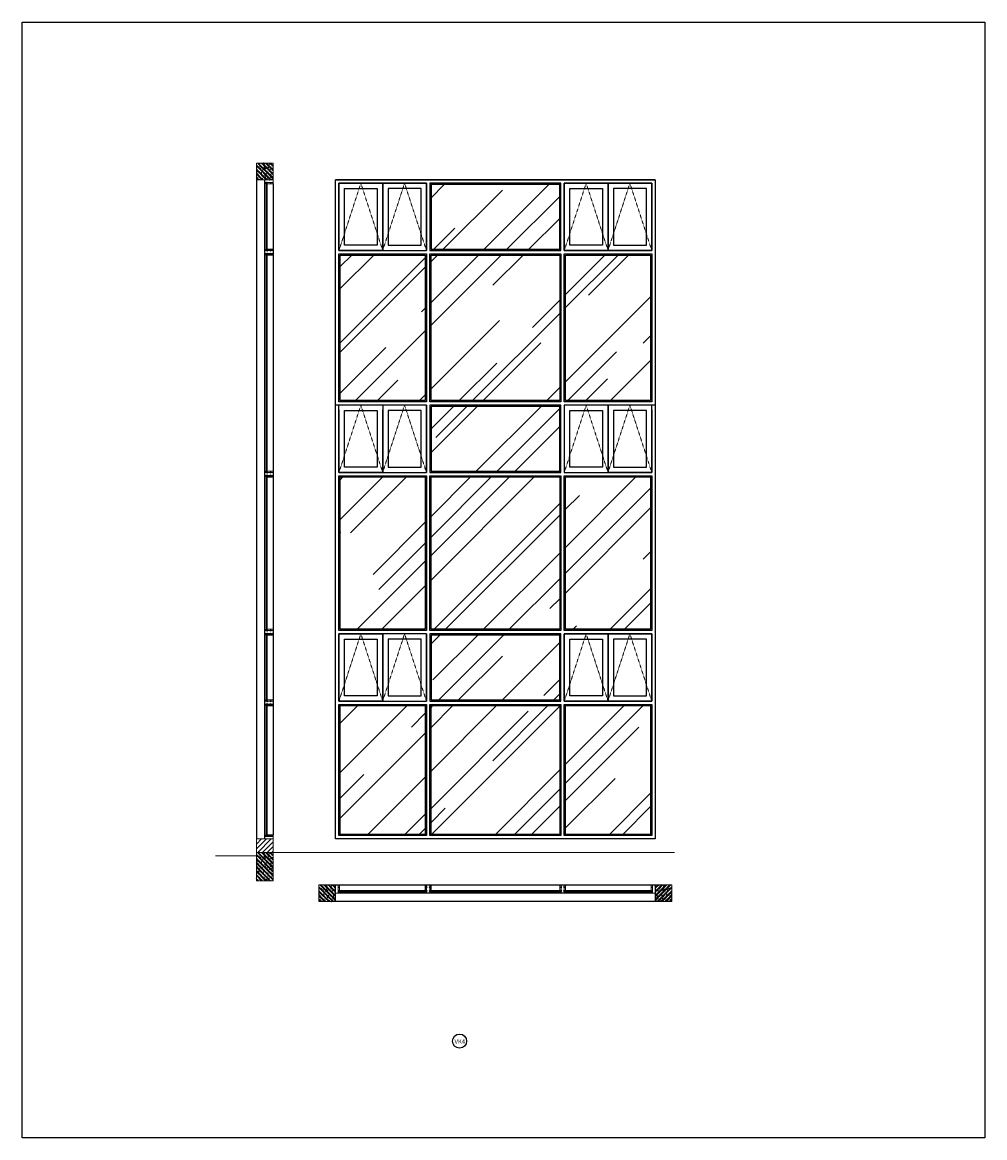
# Model space of a CAD drawing. Units: millimetres. Extents: x 938542 to 1726226, y -187276 to 234445.
# Drawn here: x 1644722 to 1659030, y 214394 to 230978 of the extents above; entities that cross this region are included whole.
import ezdxf
from ezdxf.enums import TextEntityAlignment as Align

# ---------------------------------------------------------------- set-up
doc = ezdxf.new("R2010")
doc.units = ezdxf.units.MM
doc.header["$LTSCALE"] = 0.2
doc.header["$MEASUREMENT"] = 0
doc.linetypes.add('HIDDEN', pattern=[0.375, 0.25, -0.125])
for name, color, linetype in [('3', 150, 'CONTINUOUS'), ('8', 16, 'CONTINUOUS'), ('CUA', 4, 'CONTINUOUS')]:
    doc.layers.add(name, color=color, linetype=linetype)
for name, color, linetype, lineweight in [('CAT', 7, 'CONTINUOUS', 15), ('Dim', 8, 'CONTINUOUS', 9), ('hatch', 250, 'CONTINUOUS', 9), ('Kinh', 143, 'CONTINUOUS', 15)]:
    doc.layers.add(name, color=color, linetype=linetype, lineweight=lineweight)
doc.styles.add('CHU-CHUAN', font='vharial_0.ttf')
pattern_1 = [(45, (1973025.1, 155225.3), (848.528, 2262.7417), [15000, -2000, 5000, -1000]), (45, (1973612, 156519.3), (-1647.559, 233.345), [3000, -330, 6000, -750]), (45, (1972777.6, 156179.86), (3203.1937, 4150.7168), [8000, -1400, 4000, -1000])]

# ---------------------------------------------------------------- blocks, each defined once
blk = doc.blocks.new('VN8006A')
at = {"layer": 'CUA', "lineweight": 15}
for p, q in [((-80, 24), (-80, 0)), ((-69, 25), (-79, 25)), ((-79, 1), (-79, 24)), ((-79, 24), (-68, 24)), ((-75, 1), (-79, 1)), ((-75, 0), (-75, 1)), ((-63, 37), (-69, 37)), ((-69, 37), (-69, 25)), ((-68, 30), (-68, 36)), ((-68, 36), (-64, 36)), ((-64, 30), (-68, 30)), ((-68, 25), (-68, 29)), ((-68, 29), (-63, 29)), ((-28, 25), (-68, 25)), ((-68, 24), (-1, 24)), ((-64, 36), (-64, 35)), ((-64, 35), (-63, 35)), ((-63, 31), (-64, 31)), ((-64, 31), (-64, 30)), ((-63, 35), (-63, 37)), ((-63, 29), (-63, 31)), ((-26, 27), (-28, 27)), ((-28, 27), (-28, 25)), ((-27, 25), (-27, 26)), ((-27, 26), (-26, 26)), ((-1, 25), (-27, 25)), ((-26, 26), (-26, 27)), ((-1, 1), (-5, 1)), ((-5, 1), (-5, 0)), ((-5, 0), (0, 0)), ((-2, 28), (0, 28)), ((-2, 28), (-1, 25)), ((-1, 23), (-1, 1)), ((0, 0), (0, 28)), ((-80, 0), (-75, 0))]:
    blk.add_line(p, q, dxfattribs=at)
for centre, radius, start, end in [((-79, 24), 1, 90, 180), ((-1, 23), 0.5, 0, 90)]:
    blk.add_arc(centre, radius, start, end, dxfattribs=at)
blk = doc.blocks.new('*U255')
at = {"layer": 'CUA', "lineweight": 15}
for p, q in [((-12, 27), (-12, 25)), ((-12, 25), (-10, 23)), ((-8, 3), (-12, 3)), ((-12, 3), (-12, 2)), ((-12, 2), (-11, 2)), ((-11, 26), (-11, 27)), ((-11, 27), (-11, 27)), ((-9, 24), (-11, 26)), ((-11, 2), (-9, 3)), ((-10, 23), (-1, 23)), ((-1, 24), (-9, 24)), ((-9, 0), (-9, 3)), ((-9, 0), (0, 0)), ((-8, 1), (-8, 3)), ((-1, 1), (-8, 1)), ((0, 56), (-3, 56)), ((-3, 56), (-3, 55)), ((-3, 55), (-1, 55)), ((-1, 55), (-1, 24)), ((-1, 23), (-1, 1)), ((0, 0), (0, 56))]:
    blk.add_line(p, q, dxfattribs=at)
for start, end in [(90, 180), (0, 90)]:
    blk.add_arc((-11, 27), 0.45, start, end, dxfattribs=at)
blk = doc.blocks.new('*U256')
at = {"layer": 'CUA', "lineweight": 15}
for p, q in [((-12, 27), (-12, 25)), ((-12, 25), (-10, 23)), ((-8, 3), (-12, 3)), ((-12, 3), (-12, 2)), ((-12, 2), (-11, 2)), ((-11, 26), (-11, 27)), ((-11, 27), (-11, 27)), ((-9, 24), (-11, 26)), ((-11, 2), (-9, 3)), ((-10, 23), (-1, 23)), ((-1, 24), (-9, 24)), ((-9, 0), (-9, 3)), ((-9, 0), (0, 0)), ((-8, 1), (-8, 3)), ((-1, 1), (-8, 1)), ((0, 56), (-3, 56)), ((-3, 56), (-3, 55)), ((-3, 55), (-1, 55)), ((-1, 55), (-1, 24)), ((-1, 23), (-1, 1)), ((0, 0), (0, 56))]:
    blk.add_line(p, q, dxfattribs=at)
for start, end in [(90, 180), (0, 90)]:
    blk.add_arc((-11, 27), 0.45, start, end, dxfattribs=at)
blk = doc.blocks.new('*U257')
at = {"layer": 'CUA', "lineweight": 15}
for p, q in [((-12, 27), (-12, 25)), ((-12, 25), (-10, 23)), ((-8, 3), (-12, 3)), ((-12, 3), (-12, 2)), ((-12, 2), (-11, 2)), ((-11, 26), (-11, 27)), ((-11, 27), (-11, 27)), ((-9, 24), (-11, 26)), ((-11, 2), (-9, 3)), ((-10, 23), (-1, 23)), ((-1, 24), (-9, 24)), ((-9, 0), (-9, 3)), ((-9, 0), (0, 0)), ((-8, 1), (-8, 3)), ((-1, 1), (-8, 1)), ((0, 56), (-3, 56)), ((-3, 56), (-3, 55)), ((-3, 55), (-1, 55)), ((-1, 55), (-1, 24)), ((-1, 23), (-1, 1)), ((0, 0), (0, 56))]:
    blk.add_line(p, q, dxfattribs=at)
for start, end in [(90, 180), (0, 90)]:
    blk.add_arc((-11, 27), 0.45, start, end, dxfattribs=at)
blk = doc.blocks.new('n9')
at = {"layer": 'CUA', "linetype": 'Continuous', "lineweight": 15}
for p, q in [((-80, 14), (-80, -14)), ((-69, 15), (-79, 15)), ((-79, -14), (-79, 14)), ((-28, 15), (-68, 15)), ((-53, 14), (-27, 14)), ((-28, 17), (-28, 15)), ((-26, 17), (-28, 17)), ((-27, 16), (-26, 16)), ((-27, 15), (-27, 16)), ((-1, 15), (-27, 15)), ((-26, 16), (-26, 17)), ((-21, 14), (-2, 14)), ((-2, 18), (-1, 15)), ((0, 18), (-2, 18)), ((-1, 13), (-1, -14)), ((0, -18), (0, 18))]:
    blk.add_line(p, q, dxfattribs=at)
at = {"layer": 'CUA', "lineweight": 15}
for p, q in [((-79, 14), (-59, 14)), ((-63, 27), (-69, 27)), ((-69, 27), (-69, 15)), ((-68, 20), (-68, 26)), ((-68, 26), (-64, 26)), ((-64, 20), (-68, 20)), ((-68, 15), (-68, 19)), ((-68, 19), (-63, 19)), ((-64, 26), (-64, 25)), ((-64, 25), (-63, 25)), ((-63, 21), (-64, 21)), ((-64, 21), (-64, 20)), ((-63, 25), (-63, 27)), ((-63, 19), (-63, 21)), ((-79, -14), (-59, -14)), ((-69, -15), (-79, -15)), ((-69, -27), (-69, -15)), ((-63, -27), (-69, -27)), ((-28, -15), (-68, -15)), ((-68, -15), (-68, -19)), ((-68, -19), (-63, -19)), ((-64, -20), (-68, -20)), ((-68, -20), (-68, -26)), ((-68, -26), (-64, -26)), ((-64, -21), (-64, -20)), ((-63, -21), (-64, -21)), ((-64, -26), (-64, -25)), ((-64, -25), (-63, -25)), ((-63, -19), (-63, -21)), ((-63, -25), (-63, -27)), ((-53, -14), (-27, -14)), ((-28, -17), (-28, -15)), ((-26, -17), (-28, -17)), ((-1, -15), (-27, -15)), ((-27, -15), (-27, -16)), ((-27, -16), (-26, -16)), ((-26, -16), (-26, -17)), ((-21, -14), (-2, -14)), ((-2, -18), (-1, -15)), ((0, -18), (-2, -18))]:
    blk.add_line(p, q, dxfattribs=at)
for centre, radius, start, end in [((-79, 14), 1, 90.0339, 179.9202), ((-59, 13), 0.5, 323.1301, 90), ((-56, 11), 3.25, 143.1301, 226.2259), ((-56, 11), 2, 313.7741, 226.2259), ((-58, 9), 0.625, 226.2259, 46.2259), ((-54, 9), 0.625, 133.7741, 313.7741), ((-53, 13), 0.5, 90, 216.8699), ((-56, 11), 3.25, 313.7741, 36.8699), ((-79, -14), 1, 180.0794, 269.9671), ((-56, -11), 3.25, 133.7741, 216.8699), ((-59, -14), 0.5, 270, 36.8699), ((-58, -9), 0.625, 313.7741, 133.7741), ((-56, -11), 2, 133.7741, 46.2259), ((-54, -9), 0.625, 46.2259, 226.2259), ((-56, -11), 3.25, 323.1301, 46.2259), ((-53, -14), 0.5, 143.1301, 270), ((-24, -11), 3.25, 133.7741, 216.8699), ((-27, -14), 0.5, 270, 36.8699), ((-26, -9), 0.625, 313.7741, 133.7741), ((-24, -11), 2, 133.7741, 46.2259), ((-22, -9), 0.625, 46.2259, 226.2259), ((-24, -11), 3.25, 323.1301, 46.2259), ((-21, -14), 0.5, 143.1301, 270), ((-2, -14), 0.5, 270, 0)]:
    blk.add_arc(centre, radius, start, end, dxfattribs=at)
at = {"layer": 'CUA', "linetype": 'Continuous', "lineweight": 15}
for centre, radius, start, end in [((-27, 13), 0.5, 323.1301, 90), ((-24, 11), 3.25, 143.1301, 226.2259), ((-24, 11), 2, 313.7741, 226.2259), ((-26, 9), 0.625, 226.2259, 46.2259), ((-22, 9), 0.625, 133.7741, 313.7741), ((-24, 11), 3.25, 313.7741, 36.8699), ((-21, 13), 0.5, 90, 216.8699), ((-2, 13), 0.5, 0, 90)]:
    blk.add_arc(centre, radius, start, end, dxfattribs=at)
blk = doc.blocks.new('*U258')
at = {"layer": 'CUA', "lineweight": 15}
for p, q in [((-12, 27), (-12, 25)), ((-12, 25), (-10, 23)), ((-8, 3), (-12, 3)), ((-12, 3), (-12, 2)), ((-12, 2), (-11, 2)), ((-11, 26), (-11, 27)), ((-11, 27), (-11, 27)), ((-9, 24), (-11, 26)), ((-11, 2), (-9, 3)), ((-10, 23), (-1, 23)), ((-1, 24), (-9, 24)), ((-9, 0), (-9, 3)), ((-9, 0), (0, 0)), ((-8, 1), (-8, 3)), ((-1, 1), (-8, 1)), ((0, 56), (-3, 56)), ((-3, 56), (-3, 55)), ((-3, 55), (-1, 55)), ((-1, 55), (-1, 24)), ((-1, 23), (-1, 1)), ((0, 0), (0, 56))]:
    blk.add_line(p, q, dxfattribs=at)
for start, end in [(90, 180), (0, 90)]:
    blk.add_arc((-11, 27), 0.45, start, end, dxfattribs=at)
blk = doc.blocks.new('*U259')
at = {"layer": 'CUA', "lineweight": 15}
for p, q in [((-12, 27), (-12, 25)), ((-12, 25), (-10, 23)), ((-8, 3), (-12, 3)), ((-12, 3), (-12, 2)), ((-12, 2), (-11, 2)), ((-11, 26), (-11, 27)), ((-11, 27), (-11, 27)), ((-9, 24), (-11, 26)), ((-11, 2), (-9, 3)), ((-10, 23), (-1, 23)), ((-1, 24), (-9, 24)), ((-9, 0), (-9, 3)), ((-9, 0), (0, 0)), ((-8, 1), (-8, 3)), ((-1, 1), (-8, 1)), ((0, 56), (-3, 56)), ((-3, 56), (-3, 55)), ((-3, 55), (-1, 55)), ((-1, 55), (-1, 24)), ((-1, 23), (-1, 1)), ((0, 0), (0, 56))]:
    blk.add_line(p, q, dxfattribs=at)
for start, end in [(90, 180), (0, 90)]:
    blk.add_arc((-11, 27), 0.45, start, end, dxfattribs=at)
blk = doc.blocks.new('*U260')
at = {"layer": 'CUA', "lineweight": 15}
for p, q in [((-12, 27), (-12, 25)), ((-12, 25), (-10, 23)), ((-8, 3), (-12, 3)), ((-12, 3), (-12, 2)), ((-12, 2), (-11, 2)), ((-11, 26), (-11, 27)), ((-11, 27), (-11, 27)), ((-9, 24), (-11, 26)), ((-11, 2), (-9, 3)), ((-10, 23), (-1, 23)), ((-1, 24), (-9, 24)), ((-9, 0), (-9, 3)), ((-9, 0), (0, 0)), ((-8, 1), (-8, 3)), ((-1, 1), (-8, 1)), ((0, 56), (-3, 56)), ((-3, 56), (-3, 55)), ((-3, 55), (-1, 55)), ((-1, 55), (-1, 24)), ((-1, 23), (-1, 1)), ((0, 0), (0, 56))]:
    blk.add_line(p, q, dxfattribs=at)
for start, end in [(90, 180), (0, 90)]:
    blk.add_arc((-11, 27), 0.45, start, end, dxfattribs=at)
blk = doc.blocks.new('*U261')
at = {"layer": 'CUA', "lineweight": 15}
for p, q in [((-12, 27), (-12, 25)), ((-12, 25), (-10, 23)), ((-8, 3), (-12, 3)), ((-12, 3), (-12, 2)), ((-12, 2), (-11, 2)), ((-11, 26), (-11, 27)), ((-11, 27), (-11, 27)), ((-9, 24), (-11, 26)), ((-11, 2), (-9, 3)), ((-10, 23), (-1, 23)), ((-1, 24), (-9, 24)), ((-9, 0), (-9, 3)), ((-9, 0), (0, 0)), ((-8, 1), (-8, 3)), ((-1, 1), (-8, 1)), ((0, 56), (-3, 56)), ((-3, 56), (-3, 55)), ((-3, 55), (-1, 55)), ((-1, 55), (-1, 24)), ((-1, 23), (-1, 1)), ((0, 0), (0, 56))]:
    blk.add_line(p, q, dxfattribs=at)
for start, end in [(90, 180), (0, 90)]:
    blk.add_arc((-11, 27), 0.45, start, end, dxfattribs=at)
blk = doc.blocks.new('*U262')
at = {"layer": 'CUA', "lineweight": 15}
for p, q in [((-12, 27), (-12, 25)), ((-12, 25), (-10, 23)), ((-8, 3), (-12, 3)), ((-12, 3), (-12, 2)), ((-12, 2), (-11, 2)), ((-11, 26), (-11, 27)), ((-11, 27), (-11, 27)), ((-9, 24), (-11, 26)), ((-11, 2), (-9, 3)), ((-10, 23), (-1, 23)), ((-1, 24), (-9, 24)), ((-9, 0), (-9, 3)), ((-9, 0), (0, 0)), ((-8, 1), (-8, 3)), ((-1, 1), (-8, 1)), ((0, 56), (-3, 56)), ((-3, 56), (-3, 55)), ((-3, 55), (-1, 55)), ((-1, 55), (-1, 24)), ((-1, 23), (-1, 1)), ((0, 0), (0, 56))]:
    blk.add_line(p, q, dxfattribs=at)
for start, end in [(90, 180), (0, 90)]:
    blk.add_arc((-11, 27), 0.45, start, end, dxfattribs=at)
blk = doc.blocks.new('*U263')
at = {"layer": 'CUA', "lineweight": 15}
for p, q in [((-12, 27), (-12, 25)), ((-12, 25), (-10, 23)), ((-8, 3), (-12, 3)), ((-12, 3), (-12, 2)), ((-12, 2), (-11, 2)), ((-11, 26), (-11, 27)), ((-11, 27), (-11, 27)), ((-9, 24), (-11, 26)), ((-11, 2), (-9, 3)), ((-10, 23), (-1, 23)), ((-1, 24), (-9, 24)), ((-9, 0), (-9, 3)), ((-9, 0), (0, 0)), ((-8, 1), (-8, 3)), ((-1, 1), (-8, 1)), ((0, 56), (-3, 56)), ((-3, 56), (-3, 55)), ((-3, 55), (-1, 55)), ((-1, 55), (-1, 24)), ((-1, 23), (-1, 1)), ((0, 0), (0, 56))]:
    blk.add_line(p, q, dxfattribs=at)
for start, end in [(90, 180), (0, 90)]:
    blk.add_arc((-11, 27), 0.45, start, end, dxfattribs=at)
blk = doc.blocks.new('*U264')
at = {"layer": 'CUA', "lineweight": 15}
for p, q in [((-12, 27), (-12, 25)), ((-12, 25), (-10, 23)), ((-8, 3), (-12, 3)), ((-12, 3), (-12, 2)), ((-12, 2), (-11, 2)), ((-11, 26), (-11, 27)), ((-11, 27), (-11, 27)), ((-9, 24), (-11, 26)), ((-11, 2), (-9, 3)), ((-10, 23), (-1, 23)), ((-1, 24), (-9, 24)), ((-9, 0), (-9, 3)), ((-9, 0), (0, 0)), ((-8, 1), (-8, 3)), ((-1, 1), (-8, 1)), ((0, 56), (-3, 56)), ((-3, 56), (-3, 55)), ((-3, 55), (-1, 55)), ((-1, 55), (-1, 24)), ((-1, 23), (-1, 1)), ((0, 0), (0, 56))]:
    blk.add_line(p, q, dxfattribs=at)
for start, end in [(90, 180), (0, 90)]:
    blk.add_arc((-11, 27), 0.45, start, end, dxfattribs=at)
blk = doc.blocks.new('vk1')
at = {"layer": 'CUA'}
h = blk.add_hatch(dxfattribs=at)
h.set_pattern_fill('ANSI31', color=251, scale=10, angle=45, style=0)
h.set_pattern_definition([(90, (-7.4138, 8635.356), (-1.25, 2e-16), [])])
h.paths.add_polyline_path([(120342, 72360), (120350, 72360), (120351, 72361), (120351, 73370), (120350, 73371), (120342, 73371), (120341, 73370), (120341, 72361)])
h = blk.add_hatch(dxfattribs=at)
h.set_pattern_fill('ANSI31', color=251, scale=10, angle=45, style=0)
h.set_pattern_definition([(90, (-7.4138, 5336.356), (-1.25, 2e-16), [])])
h.paths.add_polyline_path([(120342, 69060), (120350, 69060), (120351, 69061), (120351, 72311), (120350, 72312), (120342, 72312), (120341, 72311), (120341, 69061)])
h = blk.add_hatch(dxfattribs=at)
h.set_pattern_fill('ANSI31', color=251, scale=10, angle=45, style=0)
h.set_pattern_definition([(90, (-7.4138, 2986.356), (-1.25, 2e-16), [])])
h.paths.add_polyline_path([(120342, 66710), (120350, 66710), (120351, 66711), (120351, 69011), (120350, 69012), (120342, 69012), (120341, 69011), (120341, 66711)])
h = blk.add_hatch(dxfattribs=at)
h.set_pattern_fill('ANSI31', color=251, scale=10, angle=45, style=0)
h.set_pattern_definition([(90, (-7.4138, 1936.356), (-1.25, 2e-16), [])])
h.paths.add_polyline_path([(120342, 65660), (120350, 65660), (120351, 65661), (120351, 66661), (120350, 66662), (120342, 66662), (120341, 66661), (120341, 65661)])
h = blk.add_hatch(dxfattribs=at)
h.set_pattern_fill('ANSI31', color=251, scale=10, angle=45, style=0)
h.set_pattern_definition([(90, (-7.4138, -72.6437), (-1.25, 2e-16), [])])
h.paths.add_polyline_path([(120342, 63651), (120350, 63651), (120351, 63652), (120351, 65611), (120350, 65612), (120342, 65612), (120341, 65611), (120341, 63652)])
blk.add_line((120441, 73351), (120441, 63670), dxfattribs=at)
for points in [[(120313, 73411), (120313, 73411), (120313, 73411), (120313, 63611), (120313, 63611), (120313, 63611)], [(120342, 72360), (120350, 72360), (120351, 72361), (120351, 73370), (120350, 73371), (120342, 73371), (120341, 73370), (120341, 72361), (120342, 72360)], [(120342, 69060), (120350, 69060), (120351, 69061), (120351, 72311), (120350, 72312), (120342, 72312), (120341, 72311), (120341, 69061), (120342, 69060)], [(120342, 66710), (120350, 66710), (120351, 66711), (120351, 69011), (120350, 69012), (120342, 69012), (120341, 69011), (120341, 66711), (120342, 66710)], [(120342, 65660), (120350, 65660), (120351, 65661), (120351, 66661), (120350, 66662), (120342, 66662), (120341, 66661), (120341, 65661), (120342, 65660)], [(120342, 63651), (120350, 63651), (120351, 63652), (120351, 65611), (120350, 65612), (120342, 65612), (120341, 65611), (120341, 63652), (120342, 63651)]]:
    blk.add_lwpolyline(points, dxfattribs=at)
for name, p, xscale, yscale, zscale, rotation in [('VN8006A', (120441, 73411), -1.599999999976716, 1.599999999976716, 1.6, 180), ('*U264', (120441, 73351), -1.60000000000582, 1.599999999976716, 1.6, 90), ('*U262', (120441, 72379), 1.599983758846065, 1.599983758816961, 1.59998375882634, 90), ('*U263', (120441, 72292), -1.599983758846065, 1.599983758816961, 1.59998375882634, 90), ('*U260', (120441, 69079), 1.599983758846065, 1.599983758816961, 1.59998375882634, 90), ('*U261', (120441, 68992), -1.599983758846065, 1.599983758816961, 1.59998375882634, 90), ('*U258', (120441, 66729), 1.599983758846065, 1.599983758816961, 1.59998375882634, 90), ('*U259', (120441, 66642), -1.599983758846065, 1.599983758816961, 1.59998375882634, 90), ('*U256', (120441, 65679), 1.599983758846065, 1.599983758816961, 1.59998375882634, 90), ('*U257', (120441, 65592), -1.599983758846065, 1.599983758816961, 1.59998375882634, 90), ('*U255', (120441, 63670), 1.60000000000582, 1.599999999976716, 1.6, 90)]:
    blk.add_blockref(name, p, dxfattribs=dict(at, xscale=xscale, yscale=yscale, zscale=zscale, rotation=rotation))
for name, p, xscale, yscale, zscale in [('n9', (120441, 72336), 1.599983758816961, 1.599983758816961, 1.59998375882634), ('n9', (120441, 69036), 1.599983758816961, 1.599983758816961, 1.59998375882634), ('n9', (120441, 66686), 1.599983758816961, 1.599983758816961, 1.59998375882634), ('n9', (120441, 65636), 1.599983758816961, 1.599983758816961, 1.59998375882634), ('VN8006A', (120441, 63611), 1.599999999976716, 1.599999999976716, 1.6)]:
    blk.add_blockref(name, p, dxfattribs=dict(at, xscale=xscale, yscale=yscale, zscale=zscale))
blk = doc.blocks.new('*U136')
at = {"layer": 'CUA', "lineweight": 15}
for p, q in [((-12, 27), (-12, 25)), ((-12, 25), (-10, 23)), ((-8, 3), (-12, 3)), ((-12, 3), (-12, 2)), ((-12, 2), (-11, 2)), ((-11, 26), (-11, 27)), ((-11, 27), (-11, 27)), ((-9, 24), (-11, 26)), ((-11, 2), (-9, 3)), ((-10, 23), (-1, 23)), ((-1, 24), (-9, 24)), ((-9, 0), (-9, 3)), ((-9, 0), (0, 0)), ((-8, 1), (-8, 3)), ((-1, 1), (-8, 1)), ((0, 56), (-3, 56)), ((-3, 56), (-3, 55)), ((-3, 55), (-1, 55)), ((-1, 55), (-1, 24)), ((-1, 23), (-1, 1)), ((0, 0), (0, 56))]:
    blk.add_line(p, q, dxfattribs=at)
for start, end in [(90, 180), (0, 90)]:
    blk.add_arc((-11, 27), 0.45, start, end, dxfattribs=at)
blk = doc.blocks.new('vk')
at = {"layer": 'Dim'}
h = blk.add_hatch(dxfattribs=at)
h.set_pattern_fill('ANSI31', color=251, scale=10, angle=45, style=0)
h.set_pattern_definition([(90, (-1.0362, 44.6635), (-1.25, 2e-16), [])])
h.paths.add_polyline_path([(969227, 63151), (969234, 63151), (969235, 63152), (969235, 64460), (969234, 64461), (969227, 64461), (969225, 64460), (969225, 63152)])
h = blk.add_hatch(dxfattribs=at)
h.set_pattern_fill('ANSI31', color=251, scale=10, angle=45, style=0)
h.set_pattern_definition([(90, (-1.0362, -1313.3362), (-1.25, 2e-16), [])])
h.paths.add_polyline_path([(969227, 61151), (969234, 61151), (969235, 61152), (969235, 63102), (969234, 63103), (969227, 63103), (969225, 63102), (969225, 61152)])
h = blk.add_hatch(dxfattribs=at)
h.set_pattern_fill('ANSI31', color=251, scale=10, angle=45, style=0)
h.set_pattern_definition([(90, (-1.0362, -3313.3362), (-1.25, 2e-16), [])])
h.paths.add_polyline_path([(969227, 59793), (969234, 59793), (969235, 59794), (969235, 61102), (969234, 61103), (969227, 61103), (969225, 61102), (969225, 59794)])
at = {"layer": 'CUA'}
for p, q in [((969135, 59808), (969135, 64472)), ((969263, 64464), (969263, 59785))]:
    blk.add_line(p, q, dxfattribs=at)
for points in [[(969227, 63151), (969234, 63151), (969235, 63152), (969235, 64460), (969234, 64461), (969227, 64461), (969225, 64460), (969225, 63152), (969227, 63151)], [(969227, 61151), (969234, 61151), (969235, 61152), (969235, 63102), (969234, 63103), (969227, 63103), (969225, 63102), (969225, 61152), (969227, 61151)], [(969227, 59793), (969234, 59793), (969235, 59794), (969235, 61102), (969234, 61103), (969227, 61103), (969225, 61102), (969225, 59794), (969227, 59793)]]:
    blk.add_lwpolyline(points, dxfattribs=at)
for name, p, xscale, yscale, zscale, rotation in [('VN8006A', (969135, 64501), 1.599999999976716, 1.599999999976716, 1.6, 180), ('*U136', (969135, 64442), 1.600000000093132, 1.599999999976716, 1.6, 270), ('*U136', (969135, 63170), -1.599983758758753, 1.599983758875168, 1.59998375882634, 270), ('n9', (969135, 63127), 1.599983758875168, 1.599983758875168, 1.59998375882634, 180), ('*U136', (969135, 63084), 1.599983758758753, 1.599983758875168, 1.59998375882634, 270), ('*U136', (969135, 61170), -1.599983758758753, 1.599983758875168, 1.59998375882634, 270), ('n9', (969135, 61127), 1.599983758875168, 1.599983758875168, 1.59998375882634, 180), ('*U136', (969135, 61084), 1.599983758758753, 1.599983758875168, 1.59998375882634, 270), ('*U136', (969135, 59810), -1.600000000093132, 1.599999999976716, 1.6, 270)]:
    blk.add_blockref(name, p, dxfattribs=dict(at, xscale=xscale, yscale=yscale, zscale=zscale, rotation=rotation))
at = {"layer": 'CUA', "xscale": -1.599999999976716, "yscale": 1.599999999976716, "zscale": 1.6}
blk.add_blockref('VN8006A', (969135, 59751), dxfattribs=at)
blk = doc.blocks.new('gfdgf')
at = {"layer": '8', "color": 3}
blk.add_circle((1331294, -108958), 818, dxfattribs=at)
at = {"layer": 'CUA', "color": 8}
blk.add_attdef('23', text='', height=600, dxfattribs=at).set_placement((1331319, -109258), align=Align.CENTER)

msp = doc.modelspace()

# ---------------------------------------------------------------- hatches: boundary and pattern name
at = {"layer": '3'}
h = msp.add_hatch(dxfattribs=at)
h.set_pattern_fill('1BETONG2-BOP', color=8, scale=10, style=0, pattern_type=2)
h.set_pattern_definition([(50, (2916881.34, 219944.254), (71.7260183, -6.2752135), [7.5, -82.5]), (355, (2916881.34, 219944.254), (-13.8751334, 75.2192134), [6, -66]), (100.4514, (2916887.32, 219943.73), (57.850938, 68.9439542), [6.374019, -70.114211]), (46.1842, (2916881.34, 219964.25), (106.724105, -16.5519014), [11.25, -123.75]), (96.6356, (2916890.23, 219962.87), (93.4662706, 97.411787), [9.561029, -105.1713]), (351.1842, (2916881.34, 219964.25), (93.4661945, 97.41186), [9, -99]), (21, (2916891.34, 219959.254), (59.6907052, -40.261889), [7.5, -82.5]), (226, (2916891.34, 219959.254), (67.1882122, -36.553981), [6, -66]), (71.4514, (2916896.314, 219955.9), (84.022263, 32.2530497), [6.374019, -70.114211]), (67.5, (2916881.34, 219944.254), (-15.59161833, 29.4374462), [0, -65.2, 0, -67, 0, -66.25]), (4.5, (2916881.34, 219944.254), (28.3350924, 38.0103189), [0, -38.2, 0, -63.7, 0, -25.25]), (327.5, (2916859.04, 219944.254), (53.3822436, -2.2554872), [0, -25, 0, -78, 0, -103.5]), (317.5, (2916849.04, 219944.254), (58.318617, 10.0104982), [0, -32.5, 0, -51.8, 0, -73.5]), (315, (2916881.34, 219944.254), (30.0520382, 30.0520382), []), (315, (2916881.34, 219956.504), (30.0520382, 30.0520382), [])])
h.paths.add_polyline_path([(1648451.43, 228636.11), (1648451.43, 228886.13), (1648201.43, 228886.13), (1648201.43, 228636.11)])
h = msp.add_hatch(dxfattribs=at)
h.set_pattern_fill('1BETONG2-BOP', color=8, scale=10, style=0, pattern_type=2)
h.set_pattern_definition([(50, (2916881.254, 209694.076), (71.7260183, -6.2752135), [7.5, -82.5]), (355, (2916881.254, 209694.076), (-13.8751334, 75.2192134), [6, -66]), (100.4514, (2916887.23, 209693.55), (57.850938, 68.9439542), [6.374019, -70.114211]), (46.1842, (2916881.25, 209714.08), (106.724105, -16.5519014), [11.25, -123.75]), (96.6356, (2916890.15, 209712.7), (93.4662706, 97.411787), [9.561029, -105.1713]), (351.1842, (2916881.25, 209714.08), (93.4661945, 97.41186), [9, -99]), (21, (2916891.254, 209709.076), (59.6907052, -40.261889), [7.5, -82.5]), (226, (2916891.254, 209709.076), (67.1882122, -36.553981), [6, -66]), (71.4514, (2916896.23, 209705.72), (84.022263, 32.2530497), [6.374019, -70.114211]), (67.5, (2916881.254, 209694.076), (-15.59161833, 29.4374462), [0, -65.2, 0, -67, 0, -66.25]), (4.5, (2916881.254, 209694.076), (28.3350924, 38.0103189), [0, -38.2, 0, -63.7, 0, -25.25]), (327.5, (2916858.954, 209694.076), (53.3822436, -2.2554872), [0, -25, 0, -78, 0, -103.5]), (317.5, (2916848.954, 209694.076), (58.318617, 10.0104982), [0, -32.5, 0, -51.8, 0, -73.5]), (315, (2916881.254, 209694.076), (30.0520382, 30.0520382), []), (315, (2916881.254, 209706.326), (30.0520382, 30.0520382), [])])
h.paths.add_polyline_path([(1648451.34, 218214.01), (1648451.34, 218635.96), (1648201.34, 218635.96), (1648201.34, 218214.01)])
h = msp.add_hatch(dxfattribs=at)
h.set_pattern_fill('1BETONG2-BOP', color=8, scale=10, style=0, pattern_type=2)
h.set_pattern_definition([(50, (2917809.964, 209213.293), (71.7260183, -6.2752135), [7.5, -82.5]), (355, (2917809.964, 209213.29), (-13.8751334, 75.2192134), [6, -66]), (100.4514, (2917815.94, 209212.77), (57.850938, 68.9439542), [6.374019, -70.114211]), (46.1842, (2917809.96, 209233.29), (106.724105, -16.5519014), [11.25, -123.75]), (96.6356, (2917818.86, 209231.91), (93.4662706, 97.411787), [9.561029, -105.1713]), (351.1842, (2917809.96, 209233.29), (93.4661945, 97.41186), [9, -99]), (21, (2917819.964, 209228.293), (59.6907052, -40.261889), [7.5, -82.5]), (226, (2917819.964, 209228.29), (67.1882122, -36.553981), [6, -66]), (71.4514, (2917824.94, 209224.94), (84.022263, 32.2530497), [6.374019, -70.114211]), (67.5, (2917809.964, 209213.293), (-15.59161833, 29.4374462), [0, -65.2, 0, -67, 0, -66.25]), (4.5, (2917809.964, 209213.293), (28.3350924, 38.0103189), [0, -38.2, 0, -63.7, 0, -25.25]), (327.5, (2917787.664, 209213.293), (53.3822436, -2.2554872), [0, -25, 0, -78, 0, -103.5]), (317.5, (2917777.664, 209213.293), (58.318617, 10.0104982), [0, -32.5, 0, -51.8, 0, -73.5]), (315, (2917809.964, 209213.293), (30.0520382, 30.0520382), []), (315, (2917809.964, 209225.543), (30.0520382, 30.0520382), [])])
h.paths.add_polyline_path([(1649380.05, 217905.15), (1649380.05, 218155.17), (1649130.05, 218155.17), (1649130.05, 217905.15)])
h = msp.add_hatch(dxfattribs=at)
h.set_pattern_fill('1BETONG2-BOP', color=8, scale=10, style=0, pattern_type=2)
h.set_pattern_definition([(130, (385700.146, 209213.293), (-71.7260183, -6.2752135), [7.5, -82.5]), (185, (385700.146, 209213.29), (13.8751334, 75.2192134), [6, -66]), (79.5486, (385694.17, 209212.77), (-57.850938, 68.9439542), [6.374019, -70.114211]), (133.8158, (385700.15, 209233.29), (-106.724105, -16.5519014), [11.25, -123.75]), (83.3644, (385691.25, 209231.91), (-93.4662706, 97.411787), [9.561029, -105.1713]), (188.8158, (385700.15, 209233.29), (-93.4661945, 97.41186), [9, -99]), (159, (385690.146, 209228.293), (-59.6907052, -40.261889), [7.5, -82.5]), (314, (385690.146, 209228.29), (-67.1882122, -36.553981), [6, -66]), (108.5486, (385685.17, 209224.94), (-84.022263, 32.2530497), [6.374019, -70.114211]), (112.5, (385700.146, 209213.293), (15.59161833, 29.4374462), [0, -65.2, 0, -67, 0, -66.25]), (175.5, (385700.146, 209213.293), (-28.3350924, 38.0103189), [0, -38.2, 0, -63.7, 0, -25.25]), (212.5, (385722.446, 209213.293), (-53.3822436, -2.2554872), [0, -25, 0, -78, 0, -103.5]), (222.5, (385732.446, 209213.293), (-58.318617, 10.0104982), [0, -32.5, 0, -51.8, 0, -73.5]), (225, (385700.146, 209213.293), (-30.0520382, 30.0520382), []), (225, (385700.146, 209225.543), (-30.0520382, 30.0520382), [])])
h.paths.add_polyline_path([(1654130.05, 217905.15), (1654130.05, 218155.17), (1654380.05, 218155.17), (1654380.05, 217905.15)])
at = {"layer": 'hatch'}
h = msp.add_hatch(dxfattribs=at)
h.set_pattern_fill('ANSI31', color=256, scale=400, style=0)
h.set_pattern_definition([(45, (1527888.696, 155225.266), (-35.355339, 35.355339), [])])
h.paths.add_polyline_path([(1648451.34, 218835.96), (1648201.32, 218835.96), (1648201.32, 218635.96), (1648451.34, 218635.96)])
at = {"layer": 'Kinh'}
h = msp.add_hatch(dxfattribs=at)
h.set_pattern_fill('AR-RROOF', color=8, scale=1000, angle=45, style=0)
h.set_pattern_definition(pattern_1)
h.paths.add_polyline_path([(1650798.05, 227603.96), (1652712.05, 227603.96), (1652712.05, 228567.96), (1650798.05, 228567.96)])
h = msp.add_hatch(dxfattribs=at)
h.set_pattern_fill('AR-RROOF', color=8, scale=1000, angle=45, style=0)
h.set_pattern_definition(pattern_1)
h.paths.add_polyline_path([(1650712.05, 227517.96), (1650712.05, 225353.96), (1649448.05, 225353.96), (1649448.05, 227517.96)])
h.paths.add_polyline_path([(1650798.05, 225353.96), (1650798.05, 227517.96), (1652712.05, 227517.96), (1652712.05, 225353.96)])
h.paths.add_polyline_path([(1652798.05, 225353.96), (1652798.05, 227517.96), (1654062.05, 227517.96), (1654062.05, 225353.96)])
h = msp.add_hatch(dxfattribs=at)
h.set_pattern_fill('AR-RROOF', color=8, scale=1000, angle=45, style=0)
h.set_pattern_definition(pattern_1)
h.paths.add_polyline_path([(1652712.05, 225267.96), (1650798.05, 225267.96), (1650798.05, 224303.96), (1652712.05, 224303.96)])
h.paths.add_polyline_path([(1649448.05, 221953.96), (1649448.05, 224217.96), (1650712.05, 224217.96), (1650712.05, 221953.96)])
h.paths.add_polyline_path([(1650798.05, 221953.96), (1650798.05, 224217.96), (1652712.05, 224217.96), (1652712.05, 221953.96)])
h.paths.add_polyline_path([(1652798.05, 221953.96), (1652798.05, 224217.96), (1654062.05, 224217.96), (1654062.05, 221953.96)])
h = msp.add_hatch(dxfattribs=at)
h.set_pattern_fill('AR-RROOF', color=8, scale=1000, angle=45, style=0)
h.set_pattern_definition(pattern_1)
h.paths.add_polyline_path([(1650798.05, 220903.96), (1652712.05, 220903.96), (1652712.05, 221867.96), (1650798.05, 221867.96)])
h.paths.add_polyline_path([(1650712.05, 218903.96), (1649448.05, 218903.96), (1649448.05, 220817.96), (1650712.05, 220817.96)])
h.paths.add_polyline_path([(1650798.05, 218903.96), (1650798.05, 220817.96), (1652712.05, 220817.96), (1652712.05, 218903.96)])
h.paths.add_polyline_path([(1652798.05, 218903.96), (1652798.05, 220817.96), (1654062.05, 220817.96), (1654062.05, 218903.96)])

# ---------------------------------------------------------------- linework, layer by layer
at = {"layer": '3'}
msp.add_line((1648201.43, 228635.96), (1648201.43, 218835.96), dxfattribs=at)
msp.add_lwpolyline([(1654130.05, 218155.17), (1654130.05, 217904.99), (1649380.05, 217904.99), (1649380.05, 218155.17)], close=True, dxfattribs=at)
at = {"layer": 'CAT'}
for points in [[(1648451.43, 228636.11), (1648451.43, 228886.13), (1648201.43, 228886.13), (1648201.43, 228636.11)], [(1648451.34, 218835.96), (1648201.32, 218835.96), (1648201.32, 218635.96), (1648451.34, 218635.96)], [(1648451.34, 218214.01), (1648451.34, 218635.96), (1648201.34, 218635.96), (1648201.34, 218214.01)], [(1649380.05, 217905.15), (1649380.05, 218155.17), (1649130.05, 218155.17), (1649130.05, 217905.15)], [(1654130.05, 217905.15), (1654130.05, 218155.17), (1654380.05, 218155.17), (1654380.05, 217905.15)]]:
    msp.add_lwpolyline(points, close=True, dxfattribs=at)
at = {"layer": 'CUA'}
for p, q in [((1654130.05, 228635.96), (1649380.05, 228635.96)), ((1650730.05, 228585.96), (1649430.05, 228585.96)), ((1650730.05, 228585.96), (1649430.05, 228585.96)), ((1650730.05, 228585.96), (1650730.05, 227585.96)), ((1650730.05, 228585.96), (1650730.05, 227585.96)), ((1652780.05, 228585.96), (1652780.05, 227585.96)), ((1654080.05, 228585.96), (1652780.05, 228585.96)), ((1649430.05, 227585.96), (1650730.05, 227585.96)), ((1649430.05, 227585.96), (1650730.05, 227585.96)), ((1652780.05, 227585.96), (1654080.05, 227585.96)), ((1650730.05, 225285.96), (1649380.05, 225285.96)), ((1650730.05, 225285.96), (1650730.05, 224285.96)), ((1652780.05, 225285.96), (1652780.05, 224285.96)), ((1654130.05, 225285.96), (1652780.05, 225285.96)), ((1649430.05, 224285.96), (1650730.05, 224285.96)), ((1652780.05, 224285.96), (1654080.05, 224285.96)), ((1652805.05, 224285.96), (1654055.05, 224285.96)), ((1650730.05, 221885.96), (1649430.05, 221885.96)), ((1650730.05, 221885.96), (1649430.05, 221885.96)), ((1650730.05, 221885.96), (1650730.05, 220885.96)), ((1654080.05, 221885.96), (1652780.05, 221885.96)), ((1652780.05, 221885.96), (1652780.05, 220885.96)), ((1654055.05, 221885.96), (1652805.05, 221885.96)), ((1649430.05, 220885.96), (1650730.05, 220885.96)), ((1649430.05, 220885.96), (1650730.05, 220885.96)), ((1652780.05, 220885.96), (1654080.05, 220885.96)), ((1652805.05, 220885.96), (1654055.05, 220885.96))]:
    msp.add_line(p, q, dxfattribs=at)
for points in [[(1644721.73, 230978.45), (1659030.05, 230978.45), (1659030.05, 214393.75), (1644721.73, 214393.75)], [(1650080.05, 228585.96), (1649430.05, 228585.96), (1649430.05, 227585.96), (1650080.05, 227585.96)], [(1650080.05, 227585.96), (1649430.05, 227585.96), (1649430.05, 228585.96), (1650080.05, 228585.96)], [(1650080.05, 227585.96), (1650730.05, 227585.96), (1650730.05, 228585.96), (1650080.05, 228585.96)], [(1653430.05, 227585.96), (1652780.05, 227585.96), (1652780.05, 228585.96), (1653430.05, 228585.96)], [(1653430.05, 228585.96), (1654080.05, 228585.96), (1654080.05, 227585.96), (1653430.05, 227585.96)], [(1653430.05, 227585.96), (1654080.05, 227585.96), (1654080.05, 228585.96), (1653430.05, 228585.96)], [(1650000.05, 227665.96), (1649510.05, 227665.96), (1649510.05, 228505.96), (1650000.05, 228505.96)], [(1650160.05, 227665.96), (1650650.05, 227665.96), (1650650.05, 228505.96), (1650160.05, 228505.96)], [(1653350.05, 227665.96), (1652860.05, 227665.96), (1652860.05, 228505.96), (1653350.05, 228505.96)], [(1653510.05, 227665.96), (1654000.05, 227665.96), (1654000.05, 228505.96), (1653510.05, 228505.96)], [(1650000.05, 224365.96), (1649510.05, 224365.96), (1649510.05, 225205.96), (1650000.05, 225205.96)], [(1650160.05, 224365.96), (1650650.05, 224365.96), (1650650.05, 225205.96), (1650160.05, 225205.96)], [(1653350.05, 224365.96), (1652860.05, 224365.96), (1652860.05, 225205.96), (1653350.05, 225205.96)], [(1653510.05, 224365.96), (1654000.05, 224365.96), (1654000.05, 225205.96), (1653510.05, 225205.96)], [(1650080.05, 221885.96), (1649430.05, 221885.96), (1649430.05, 220885.96), (1650080.05, 220885.96)], [(1650080.05, 220885.96), (1649430.05, 220885.96), (1649430.05, 221885.96), (1650080.05, 221885.96)], [(1650000.05, 220965.96), (1649510.05, 220965.96), (1649510.05, 221805.96), (1650000.05, 221805.96)], [(1650080.05, 220885.96), (1650730.05, 220885.96), (1650730.05, 221885.96), (1650080.05, 221885.96)], [(1650160.05, 220965.96), (1650650.05, 220965.96), (1650650.05, 221805.96), (1650160.05, 221805.96)], [(1653430.05, 220885.96), (1652780.05, 220885.96), (1652780.05, 221885.96), (1653430.05, 221885.96)], [(1653350.05, 220965.96), (1652860.05, 220965.96), (1652860.05, 221805.96), (1653350.05, 221805.96)], [(1653430.05, 221885.96), (1654080.05, 221885.96), (1654080.05, 220885.96), (1653430.05, 220885.96)], [(1653430.05, 220885.96), (1654080.05, 220885.96), (1654080.05, 221885.96), (1653430.05, 221885.96)], [(1653510.05, 220965.96), (1654000.05, 220965.96), (1654000.05, 221805.96), (1653510.05, 221805.96)]]:
    msp.add_lwpolyline(points, close=True, dxfattribs=at)
for points in [[(1649380.05, 218835.96), (1649380.05, 228635.96), (1654130.05, 228635.96), (1654130.05, 228635.96)], [(1654130.05, 228635.96), (1654130.05, 218835.96), (1649380.05, 218835.96), (1649380.05, 218835.96)], [(1649430.05, 227585.96), (1649430.05, 228585.96), (1650730.05, 228585.96)], [(1649430.05, 227585.96), (1649430.05, 228585.96)], [(1650780.05, 228585.96), (1652730.05, 228585.96)], [(1650780.05, 227585.96), (1652730.05, 227585.96), (1652730.05, 228585.96), (1650780.05, 228585.96), (1650780.05, 227585.96)], [(1652780.05, 228585.96), (1654080.05, 228585.96), (1654080.05, 227585.96)], [(1650730.05, 227535.96), (1650730.05, 225335.96), (1649430.05, 225335.96), (1649430.05, 227535.96), (1650730.05, 227535.96)], [(1650780.05, 225335.96), (1650780.05, 227535.96), (1652730.05, 227535.96), (1652730.05, 225335.96), (1650780.05, 225335.96)], [(1652780.05, 225335.96), (1652780.05, 227535.96), (1654080.05, 227535.96), (1654080.05, 225335.96), (1652780.05, 225335.96)], [(1650080.05, 225285.96), (1650080.05, 224285.96), (1649430.05, 224285.96), (1649430.05, 225285.96)], [(1650080.05, 225216.12), (1650080.05, 224285.96), (1650730.05, 224285.96), (1650730.05, 225285.96)], [(1652730.05, 225285.96), (1650780.05, 225285.96), (1650780.05, 224285.96), (1652730.05, 224285.96), (1652730.05, 225285.96)], [(1654080.05, 225216.12), (1654080.05, 224285.96), (1653430.05, 224285.96), (1653430.05, 225285.96)], [(1653430.05, 225285.96), (1653430.05, 224285.96), (1654080.05, 224285.96), (1654080.05, 225285.96)], [(1649430.05, 224285.96), (1649430.05, 225216.12)], [(1649430.05, 225216.12), (1649430.05, 224285.96), (1650080.05, 224285.96), (1650080.05, 225216.12)], [(1654080.05, 225216.12), (1654080.05, 224285.96)], [(1649430.05, 221935.96), (1649430.05, 224235.96), (1650730.05, 224235.96), (1650730.05, 221935.96), (1649430.05, 221935.96)], [(1650780.05, 221935.96), (1650780.05, 224235.96), (1652730.05, 224235.96), (1652730.05, 221935.96), (1650780.05, 221935.96)], [(1652780.05, 221935.96), (1652780.05, 224235.96), (1654080.05, 224235.96), (1654080.05, 221935.96), (1652780.05, 221935.96)], [(1649430.05, 220885.96), (1649430.05, 221885.96)], [(1649430.05, 220885.96), (1649430.05, 221885.96)], [(1650780.05, 220885.96), (1652730.05, 220885.96), (1652730.05, 221885.96), (1650780.05, 221885.96), (1650780.05, 220885.96)], [(1654080.05, 221885.96), (1654080.05, 220885.96)], [(1650730.05, 218885.96), (1649430.05, 218885.96), (1649430.05, 220835.96), (1650730.05, 220835.96), (1650730.05, 218885.96)], [(1650780.05, 218885.96), (1650780.05, 220835.96), (1652730.05, 220835.96), (1652730.05, 218885.96), (1650780.05, 218885.96)], [(1652780.05, 218885.96), (1652780.05, 220835.96), (1654080.05, 220835.96), (1654080.05, 218885.96), (1652780.05, 218885.96)]]:
    msp.add_lwpolyline(points, dxfattribs=at)
at = {"layer": 'CUA', "color": 8}
for points in [[(1650798.05, 227603.96), (1652712.05, 227603.96), (1652712.05, 228567.96), (1650798.05, 228567.96)], [(1650712.05, 227517.96), (1650712.05, 225353.96), (1649448.05, 225353.96), (1649448.05, 227517.96)], [(1650798.05, 225353.96), (1650798.05, 227517.96), (1652712.05, 227517.96), (1652712.05, 225353.96)], [(1652798.05, 225353.96), (1652798.05, 227517.96), (1654062.05, 227517.96), (1654062.05, 225353.96)], [(1652712.05, 225267.96), (1650798.05, 225267.96), (1650798.05, 224303.96), (1652712.05, 224303.96)], [(1649448.05, 221953.96), (1649448.05, 224217.96), (1650712.05, 224217.96), (1650712.05, 221953.96)], [(1650798.05, 221953.96), (1650798.05, 224217.96), (1652712.05, 224217.96), (1652712.05, 221953.96)], [(1652798.05, 221953.96), (1652798.05, 224217.96), (1654062.05, 224217.96), (1654062.05, 221953.96)], [(1650798.05, 220903.96), (1652712.05, 220903.96), (1652712.05, 221867.96), (1650798.05, 221867.96)], [(1650712.05, 218903.96), (1649448.05, 218903.96), (1649448.05, 220817.96), (1650712.05, 220817.96)], [(1650798.05, 218903.96), (1650798.05, 220817.96), (1652712.05, 220817.96), (1652712.05, 218903.96)], [(1652798.05, 218903.96), (1652798.05, 220817.96), (1654062.05, 220817.96), (1654062.05, 218903.96)]]:
    msp.add_lwpolyline(points, close=True, dxfattribs=at)
at = {"layer": 'Kinh', "color": 1}
for p, q in [((1648451.34, 218635.96), (1654419.21, 218635.96)), ((1647592.4, 218585.96), (1648201.34, 218585.96))]:
    msp.add_line(p, q, dxfattribs=at)
at = {"layer": 'Kinh', "color": 1, "linetype": 'HIDDEN'}
for points in [[(1649430.05, 227585.96), (1649755.05, 228585.96), (1650080.05, 227585.96)], [(1650080.05, 227585.96), (1650405.05, 228585.96), (1650730.05, 227585.96)], [(1652780.05, 227585.96), (1653105.05, 228585.96), (1653430.05, 227585.96)], [(1653430.05, 227585.96), (1653755.05, 228585.96), (1654080.05, 227585.96)], [(1649430.05, 224285.96), (1649755.05, 225285.96), (1650080.05, 224285.96)], [(1650080.05, 224285.96), (1650405.05, 225285.96), (1650730.05, 224285.96)], [(1652780.05, 224285.96), (1653105.05, 225285.96), (1653430.05, 224285.96)], [(1653430.05, 224285.96), (1653755.05, 225285.96), (1654080.05, 224285.96)], [(1649430.05, 220885.96), (1649755.05, 221885.96), (1650080.05, 220885.96)], [(1650080.05, 220885.96), (1650405.05, 221885.96), (1650730.05, 220885.96)], [(1652780.05, 220885.96), (1653105.05, 221885.96), (1653430.05, 220885.96)], [(1653430.05, 220885.96), (1653755.05, 221885.96), (1654080.05, 220885.96)]]:
    msp.add_lwpolyline(points, dxfattribs=at)

# ---------------------------------------------------------------- block references
at = {"layer": 'CUA'}
msp.add_blockref('vk1', (1528010.81, 155225.26), dxfattribs=at)
at = {"layer": 'CUA', "color": 8}
ref = msp.add_blockref('gfdgf', (1480817.58, 229776.51), dxfattribs=dict(at, xscale=0.1279999986290932, yscale=0.1279999983380549, zscale=0.1279999984030622))
ref.add_attrib('23', 'VK4', dxfattribs={"color": 8, "height": 65, "style": 'CHU-CHUAN'}).set_placement((1651226.36, 215791.49), align=Align.CENTER)
at = {"layer": 'Dim', "color": 2, "rotation": 270}
msp.add_blockref('vk', (1589628.84, 1187290.21), dxfattribs=at)

doc.saveas('drawing.dxf')
